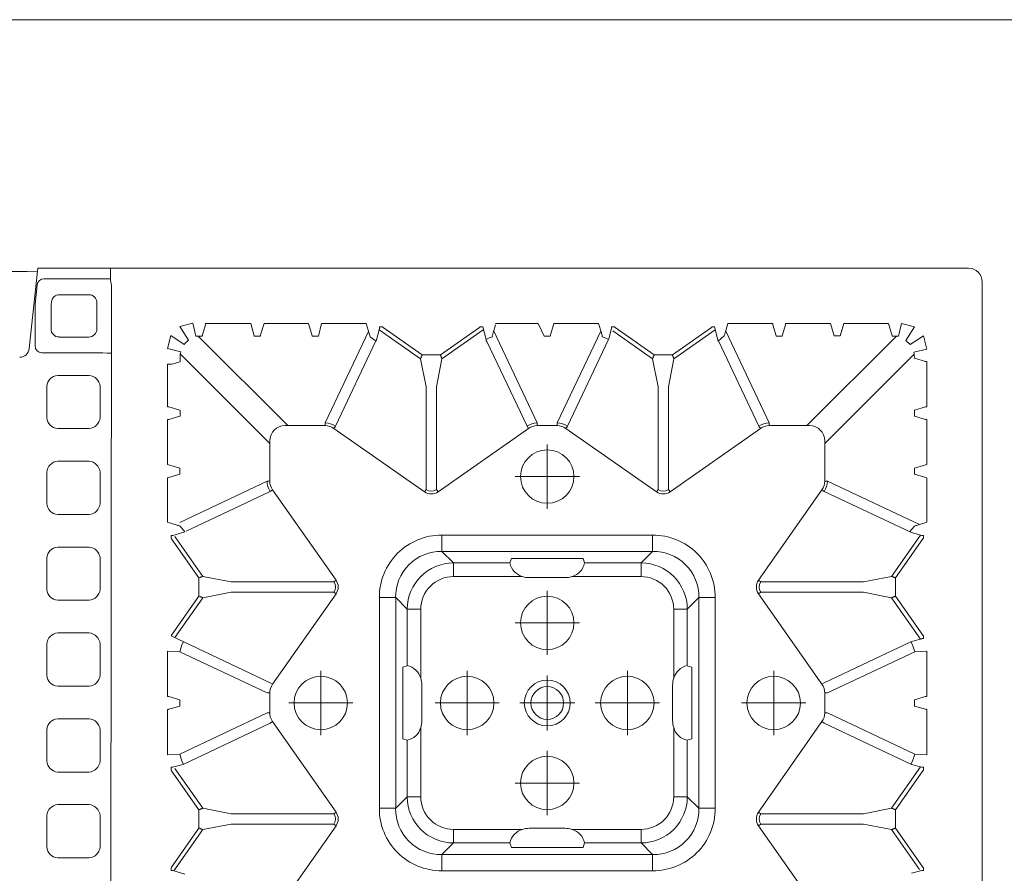
# Model space of a CAD drawing. Units: feet. Extents: x 0 to 10.5, y 0 to 8.
# Drawn here: x 3.4 to 4, y 4.7 to 5.2 of the extents above; entities that cross this region are included whole.
import ezdxf

# ---------------------------------------------------------------- set-up
doc = ezdxf.new("R2010")
doc.units = ezdxf.units.FT
doc.header["$MEASUREMENT"] = 0
doc.linetypes.add('CENTER', pattern=[2, 1.25, -0.25, 0.25, -0.25])
doc.layers.get('0').update_dxf_attribs({"lineweight": 9})
for name, color, linetype, lineweight in [('UGD - DETAIL 1', 253, 'Continuous', 0), ('UGD - DETAIL 2', 7, 'Continuous', 5), ('UGD - DETAILS', 7, 'Continuous', 5)]:
    doc.layers.add(name, color=color, linetype=linetype, lineweight=lineweight)

# ---------------------------------------------------------------- blocks, each defined once
blk = doc.blocks.new('sub_AQBX_top')
at = {"linetype": 'Continuous'}
for p, q in [((3.007, 34.623), (3.314, 37.533)), ((3.314, 37.533), (37.013, 37.533)), ((5.947, 37.533), (5.947, 37.095)), ((-2.909, 37.41), (2.935, 37.41)), ((3.291, 36.925), (3.217, 36.227)), ((5.947, 5.994), (5.987, 36.904)), ((37.512, 37.033), (37.512, 5.968)), ((4.097, 36.574), (5.167, 36.574)), ((3.216, 36.2), (3.216, 34.716)), ((3.794, 35.331), (3.794, 36.168)), ((3.796, 36.198), (3.808, 36.314)), ((5.457, 35.331), (5.457, 36.284)), ((9.273, 35.084), (9.392, 35.483)), ((11.033, 35.532), (9.394, 35.532)), ((11.373, 35.084), (11.507, 35.532)), ((11.507, 35.532), (13.119, 35.532)), ((13.119, 35.532), (13.253, 35.084)), ((15.206, 35.532), (13.594, 35.532)), ((15.573, 34.896), (15.692, 35.345)), ((17.177, 34.253), (15.681, 35.302)), ((15.692, 35.345), (15.693, 35.352)), ((15.794, 35.404), (15.694, 35.404)), ((15.794, 35.404), (15.818, 35.388)), ((15.818, 35.388), (17.233, 34.396)), ((17.894, 34.396), (19.308, 35.388)), ((17.95, 34.253), (19.445, 35.302)), ((19.308, 35.388), (19.333, 35.404)), ((19.333, 35.404), (19.433, 35.404)), ((19.805, 35.189), (19.892, 35.483)), ((21.433, 35.532), (19.894, 35.532)), ((21.871, 35.075), (22.007, 35.532)), ((22.007, 35.532), (23.619, 35.532)), ((23.619, 35.532), (23.722, 35.189)), ((23.993, 34.97), (24.092, 35.345)), ((24.092, 35.345), (24.093, 35.352)), ((24.194, 35.404), (24.094, 35.404)), ((24.194, 35.404), (24.218, 35.388)), ((25.633, 34.396), (24.218, 35.388)), ((26.294, 34.396), (27.708, 35.388)), ((27.845, 35.302), (26.35, 34.253)), ((27.708, 35.388), (27.733, 35.404)), ((27.733, 35.404), (27.818, 35.404)), ((27.818, 35.404), (27.953, 34.896)), ((28.205, 35.189), (28.307, 35.532)), ((28.307, 35.532), (29.933, 35.532)), ((29.934, 35.483), (30.053, 35.084)), ((30.273, 35.084), (30.392, 35.483)), ((32.019, 35.532), (30.394, 35.532)), ((32.019, 35.532), (32.153, 35.084)), ((32.373, 35.084), (32.507, 35.532)), ((32.373, 35.084), (32.492, 35.483)), ((32.507, 35.532), (34.119, 35.532)), ((34.119, 35.532), (34.253, 35.084)), ((4.084, 35.041), (5.167, 35.041)), ((9.038, 35.075), (9.274, 35.075)), ((9.119, 35.075), (12.364, 31.83)), ((9.274, 35.075), (9.273, 35.084)), ((11.153, 35.084), (11.153, 35.075)), ((11.153, 35.075), (11.374, 35.075)), ((11.374, 35.075), (11.373, 35.084)), ((13.253, 35.084), (13.253, 35.075)), ((13.253, 35.075), (13.474, 35.075)), ((13.725, 31.93), (15.293, 35.241)), ((19.553, 34.906), (19.553, 34.956)), ((19.825, 35.257), (21.401, 31.93)), ((21.653, 35.075), (21.871, 35.075)), ((23.701, 35.257), (22.125, 31.93)), ((22.497, 31.812), (23.983, 34.95)), ((24.135, 35.264), (25.577, 34.253)), ((29.801, 31.93), (28.225, 35.257)), ((30.053, 35.084), (30.053, 35.075)), ((30.053, 35.075), (30.274, 35.075)), ((30.274, 35.075), (30.273, 35.084)), ((34.407, 35.075), (31.162, 31.83)), ((34.253, 35.084), (34.253, 35.075)), ((34.253, 35.075), (34.484, 35.075)), ((15.561, 34.904), (14.097, 31.812)), ((19.553, 34.906), (19.587, 34.858)), ((19.553, 34.896), (19.553, 34.906)), ((21.03, 31.812), (19.587, 34.858)), ((27.964, 34.906), (29.43, 31.812)), ((8.472, 34.146), (8.472, 34.328)), ((11.717, 31.182), (8.477, 34.422)), ((17.375, 33.234), (17.177, 34.253)), ((17.233, 34.396), (17.794, 34.396)), ((17.95, 34.253), (17.752, 33.234)), ((17.894, 34.396), (17.794, 34.396)), ((25.775, 33.234), (25.577, 34.253)), ((25.633, 34.396), (26.194, 34.396)), ((26.152, 33.234), (26.35, 34.253)), ((26.294, 34.396), (26.194, 34.396)), ((31.809, 31.182), (35.049, 34.422)), ((35.055, 34.273), (35.063, 34.274)), ((35.063, 34.274), (35.462, 34.154)), ((8.015, 32.514), (8.015, 34.053)), ((8.472, 34.146), (8.164, 34.054)), ((35.512, 34.153), (35.512, 32.514)), ((17.375, 29.514), (17.375, 33.234)), ((17.752, 33.234), (17.752, 29.514)), ((25.775, 33.234), (25.775, 29.514)), ((26.152, 29.514), (26.152, 33.234)), ((8.463, 32.394), (8.064, 32.513)), ((35.462, 32.513), (35.063, 32.394)), ((8.064, 32.054), (8.463, 32.174)), ((8.472, 32.394), (8.463, 32.394)), ((8.463, 32.174), (8.472, 32.173)), ((8.472, 32.173), (8.472, 32.394)), ((35.063, 32.394), (35.055, 32.394)), ((35.055, 32.173), (35.063, 32.174)), ((35.063, 32.174), (35.462, 32.054)), ((8.015, 30.428), (8.015, 32.053)), ((12.265, 31.83), (13.725, 31.83)), ((13.725, 31.93), (13.725, 31.83)), ((14.097, 31.812), (14.04, 31.731)), ((21.03, 31.812), (21.087, 31.731)), ((21.401, 31.93), (21.401, 31.83)), ((21.401, 31.83), (22.125, 31.83)), ((22.125, 31.93), (22.125, 31.83)), ((22.497, 31.812), (22.44, 31.731)), ((29.487, 31.731), (29.43, 31.812)), ((29.801, 31.83), (29.801, 31.93)), ((31.262, 31.83), (29.801, 31.83)), ((35.512, 30.428), (35.512, 32.053)), ((17.317, 29.432), (14.04, 31.731)), ((21.087, 31.731), (17.809, 29.432)), ((25.717, 29.432), (22.44, 31.731)), ((29.487, 31.731), (26.209, 29.432)), ((11.717, 31.282), (11.717, 29.822)), ((31.809, 29.822), (31.809, 31.282)), ((8.015, 30.428), (8.463, 30.294)), ((35.512, 30.428), (35.063, 30.294)), ((8.463, 30.074), (8.015, 29.939)), ((35.063, 30.074), (35.512, 29.939)), ((8.015, 29.939), (8.015, 28.328)), ((8.457, 28.325), (11.617, 29.822)), ((11.617, 29.822), (11.717, 29.822)), ((31.809, 29.822), (31.909, 29.822)), ((35.237, 28.246), (31.909, 29.822)), ((35.512, 29.939), (35.512, 28.328)), ((11.735, 29.45), (8.688, 28.007)), ((11.735, 29.45), (11.816, 29.507)), ((14.115, 26.229), (11.816, 29.507)), ((17.375, 29.514), (17.317, 29.432)), ((17.752, 29.514), (17.809, 29.432)), ((25.775, 29.514), (25.717, 29.432)), ((26.152, 29.514), (26.209, 29.432)), ((29.411, 26.229), (31.71, 29.507)), ((31.71, 29.507), (31.792, 29.45)), ((31.792, 29.45), (34.95, 27.954)), ((8.015, 28.328), (8.358, 28.225)), ((35.512, 28.328), (35.169, 28.225)), ((8.142, 27.753), (8.142, 27.853)), ((8.202, 27.854), (8.195, 27.854)), ((8.641, 27.985), (8.202, 27.854)), ((9.294, 26.37), (8.283, 27.812)), ((17.948, 27.273), (17.948, 27.864)), ((17.948, 27.864), (25.578, 27.864)), ((25.578, 27.273), (25.578, 27.864)), ((35.281, 27.866), (34.232, 26.37)), ((34.95, 27.954), (35.325, 27.854)), ((35.325, 27.854), (35.331, 27.854)), ((35.384, 27.753), (35.384, 27.853)), ((8.142, 27.753), (8.159, 27.729)), ((8.159, 27.729), (9.151, 26.314)), ((35.367, 27.729), (34.375, 26.314)), ((35.384, 27.753), (35.367, 27.729)), ((25.578, 27.273), (17.948, 27.273)), ((18.366, 26.855), (17.948, 27.273)), ((25.578, 27.273), (25.16, 26.855)), ((18.366, 26.855), (20.412, 26.855)), ((18.366, 26.363), (18.366, 26.855)), ((20.467, 27.013), (20.412, 26.855)), ((23.059, 27.013), (20.467, 27.013)), ((23.115, 26.855), (23.059, 27.013)), ((23.115, 26.855), (25.16, 26.855)), ((25.16, 26.363), (25.16, 26.855)), ((9.151, 26.314), (9.151, 26.214)), ((9.151, 26.214), (9.151, 25.653)), ((10.313, 26.172), (9.294, 26.37)), ((10.313, 26.172), (14.033, 26.172)), ((14.033, 26.172), (14.115, 26.229)), ((20.87, 26.363), (18.366, 26.363)), ((21.113, 26.325), (22.413, 26.325)), ((25.16, 26.363), (22.656, 26.363)), ((29.411, 26.229), (29.493, 26.172)), ((33.213, 26.172), (29.493, 26.172)), ((34.232, 26.37), (33.213, 26.172)), ((34.375, 25.653), (34.375, 26.314)), ((9.294, 25.597), (10.313, 25.795)), ((14.033, 25.795), (10.313, 25.795)), ((14.115, 25.738), (11.816, 22.46)), ((14.033, 25.795), (14.115, 25.738)), ((29.411, 25.738), (29.493, 25.795)), ((29.411, 25.738), (31.71, 22.46)), ((29.493, 25.795), (33.213, 25.795)), ((33.213, 25.795), (34.232, 25.597)), ((9.151, 25.653), (8.159, 24.239)), ((8.283, 24.156), (9.294, 25.597)), ((16.274, 25.599), (15.683, 25.599)), ((15.683, 17.968), (15.683, 25.599)), ((16.274, 25.599), (16.274, 17.968)), ((16.274, 25.599), (16.692, 25.181)), ((26.835, 25.181), (27.253, 25.599)), ((27.253, 17.968), (27.253, 25.599)), ((27.844, 25.599), (27.253, 25.599)), ((27.844, 25.599), (27.844, 17.968)), ((35.281, 24.101), (34.232, 25.597)), ((35.367, 24.239), (34.375, 25.653)), ((16.692, 23.135), (16.692, 25.181)), ((17.184, 25.181), (16.692, 25.181)), ((17.184, 25.181), (17.184, 22.677)), ((26.342, 22.677), (26.342, 25.181)), ((26.342, 25.181), (26.835, 25.181)), ((26.835, 25.181), (26.835, 23.135)), ((8.159, 24.239), (8.142, 24.214)), ((8.145, 24.218), (11.735, 22.517)), ((35.331, 24.114), (35.325, 24.113)), ((35.367, 24.239), (35.384, 24.214)), ((35.384, 24.214), (35.384, 24.114)), ((8.015, 23.656), (8.015, 22.014)), ((8.015, 23.656), (8.457, 23.642)), ((11.617, 22.146), (8.457, 23.642)), ((31.909, 22.146), (35.069, 23.642)), ((35.512, 23.656), (35.069, 23.642)), ((35.512, 23.656), (35.512, 22.014)), ((16.692, 23.135), (16.533, 23.08)), ((16.533, 23.08), (16.533, 20.488)), ((26.835, 23.135), (26.993, 23.08)), ((26.993, 23.08), (26.993, 20.488)), ((11.735, 22.517), (11.816, 22.46)), ((31.71, 22.46), (31.792, 22.517)), ((11.617, 22.146), (11.717, 22.146)), ((11.717, 22.146), (11.717, 21.422)), ((17.222, 21.134), (17.222, 22.434)), ((26.304, 21.134), (26.304, 22.434)), ((31.809, 22.146), (31.909, 22.146)), ((31.809, 21.422), (31.809, 22.146)), ((8.463, 21.894), (8.064, 22.013)), ((35.063, 21.894), (35.462, 22.013)), ((8.015, 21.553), (8.015, 19.911)), ((8.064, 21.554), (8.463, 21.674)), ((11.617, 21.422), (8.457, 19.925)), ((11.617, 21.422), (11.717, 21.422)), ((31.809, 21.422), (31.909, 21.422)), ((31.909, 21.422), (35.069, 19.925)), ((35.462, 21.554), (35.063, 21.674)), ((35.512, 19.911), (35.512, 21.553)), ((11.735, 21.05), (11.816, 21.107)), ((14.115, 17.829), (11.816, 21.107)), ((29.411, 17.829), (31.71, 21.107)), ((31.71, 21.107), (31.792, 21.05)), ((34.95, 19.554), (31.792, 21.05)), ((17.184, 20.891), (17.184, 18.386)), ((26.342, 18.386), (26.342, 20.891)), ((16.533, 20.488), (16.692, 20.432)), ((16.692, 18.386), (16.692, 20.432)), ((26.993, 20.488), (26.835, 20.432)), ((26.835, 20.432), (26.835, 18.386)), ((8.015, 19.911), (8.457, 19.925)), ((35.512, 19.911), (35.069, 19.925)), ((8.142, 19.353), (8.142, 19.453)), ((8.159, 19.329), (8.142, 19.353)), ((8.159, 19.329), (9.151, 17.914)), ((9.294, 17.97), (8.283, 19.412)), ((35.281, 19.466), (34.232, 17.97)), ((34.375, 17.914), (35.367, 19.329)), ((35.331, 19.454), (35.325, 19.454)), ((35.367, 19.329), (35.384, 19.353)), ((35.384, 19.353), (35.384, 19.453)), ((16.692, 18.386), (16.274, 17.968)), ((16.692, 18.386), (17.184, 18.386)), ((26.835, 18.386), (26.342, 18.386)), ((27.253, 17.968), (26.835, 18.386)), ((9.151, 17.914), (9.151, 17.814)), ((10.313, 17.772), (9.294, 17.97)), ((14.033, 17.772), (14.115, 17.829)), ((16.274, 17.968), (15.683, 17.968)), ((27.844, 17.968), (27.253, 17.968)), ((29.411, 17.829), (29.493, 17.772)), ((34.232, 17.97), (33.213, 17.772)), ((34.375, 17.253), (34.375, 17.914)), ((9.151, 17.814), (9.151, 17.253)), ((14.033, 17.772), (10.313, 17.772)), ((29.493, 17.772), (33.213, 17.772)), ((9.151, 17.253), (8.159, 15.839)), ((8.244, 15.7), (9.294, 17.197)), ((9.294, 17.197), (10.313, 17.395)), ((10.313, 17.395), (14.033, 17.395)), ((14.115, 17.338), (11.816, 14.06)), ((14.033, 17.395), (14.115, 17.338)), ((18.366, 17.205), (20.87, 17.205)), ((18.366, 16.712), (18.366, 17.205)), ((21.113, 17.243), (22.413, 17.243)), ((22.656, 17.205), (25.16, 17.205)), ((25.16, 16.712), (25.16, 17.205)), ((29.411, 17.338), (29.493, 17.395)), ((31.71, 14.06), (29.411, 17.338)), ((33.213, 17.395), (29.493, 17.395)), ((33.213, 17.395), (34.232, 17.197)), ((35.243, 15.756), (34.232, 17.197)), ((35.367, 15.839), (34.375, 17.253)), ((17.948, 16.294), (18.366, 16.712)), ((20.412, 16.712), (18.366, 16.712)), ((20.467, 16.554), (20.412, 16.712)), ((23.059, 16.554), (20.467, 16.554)), ((23.115, 16.712), (23.059, 16.554)), ((25.16, 16.712), (23.115, 16.712)), ((25.16, 16.712), (25.578, 16.294)), ((17.948, 15.703), (17.948, 16.294)), ((17.948, 16.294), (25.578, 16.294)), ((25.578, 15.703), (25.578, 16.294)), ((8.142, 15.814), (8.159, 15.839)), ((8.142, 15.814), (8.142, 15.714)), ((8.202, 15.713), (8.195, 15.714)), ((8.641, 15.582), (8.202, 15.713)), ((25.578, 15.703), (17.948, 15.703)), ((34.95, 15.613), (35.325, 15.713)), ((35.325, 15.713), (35.331, 15.714)), ((35.384, 15.814), (35.367, 15.839)), ((35.384, 15.814), (35.384, 15.714))]:
    blk.add_line(p, q, dxfattribs=at)
for p, q in [((3.303, 37.431), (2.935, 37.41)), ((3.539, 37.149), (5.947, 37.149)), ((5.947, 37.095), (5.987, 36.904)), ((8.926, 35.539), (8.454, 35.419)), ((8.454, 35.419), (8.774, 34.929)), ((8.926, 35.539), (9.038, 35.075)), ((11.033, 35.532), (11.153, 35.084)), ((13.474, 35.075), (13.594, 35.532)), ((15.206, 35.532), (15.35, 35.053)), ((19.433, 35.404), (19.553, 34.956)), ((21.433, 35.532), (21.653, 35.075)), ((34.484, 35.075), (34.594, 35.532)), ((34.594, 35.532), (35.065, 35.411)), ((35.065, 35.411), (34.747, 34.92)), ((8.128, 35.092), (8.007, 34.621)), ((8.128, 35.092), (8.618, 34.773)), ((15.35, 35.053), (15.573, 34.896)), ((28.173, 35.079), (27.953, 34.896)), ((32.373, 35.084), (32.153, 35.084)), ((34.9, 34.768), (35.391, 35.085)), ((35.391, 35.085), (35.512, 34.603)), ((8.007, 34.621), (8.491, 34.499)), ((34.747, 34.92), (34.9, 34.768)), ((35.512, 34.603), (35.036, 34.494)), ((35.063, 32.394), (35.063, 32.174)), ((8.463, 30.294), (8.463, 30.074)), ((35.063, 30.294), (35.063, 30.074)), ((8.467, 28.194), (8.641, 27.985)), ((35.059, 28.194), (34.885, 27.985)), ((8.463, 21.674), (8.463, 21.894)), ((35.063, 21.674), (35.063, 21.894))]:
    blk.add_line(p, q)
at = {"linetype": 'CENTER'}
for p, q in [((21.763, 28.822), (21.763, 31.146)), ((22.925, 29.984), (20.601, 29.984)), ((21.763, 25.846), (21.763, 23.522)), ((20.601, 24.684), (22.925, 24.684)), ((13.563, 20.622), (13.563, 22.946)), ((18.863, 22.946), (18.863, 20.622)), ((24.663, 22.946), (24.663, 20.622)), ((29.963, 20.622), (29.963, 22.946)), ((21.763, 22.78), (21.763, 20.787)), ((14.725, 21.784), (12.401, 21.784)), ((17.701, 21.784), (20.025, 21.784)), ((20.766, 21.784), (22.76, 21.784)), ((23.501, 21.784), (25.825, 21.784)), ((31.125, 21.784), (28.801, 21.784)), ((21.763, 20.046), (21.763, 17.722)), ((20.601, 18.884), (22.925, 18.884))]:
    blk.add_line(p, q, dxfattribs=at)
at = {"linetype": 'Continuous', "flags": 128}
for points in [[(9.392, 35.483), (9.393, 35.483), (9.393, 35.484), (9.393, 35.486), (9.393, 35.488), (9.393, 35.49), (9.393, 35.492), (9.393, 35.495), (9.393, 35.499), (9.393, 35.502), (9.393, 35.506), (9.394, 35.51), (9.394, 35.514), (9.394, 35.519), (9.394, 35.523), (9.394, 35.528), (9.394, 35.532)], [(15.693, 35.352), (15.693, 35.354), (15.693, 35.356), (15.693, 35.357), (15.693, 35.36), (15.693, 35.362), (15.693, 35.366), (15.693, 35.369), (15.693, 35.372), (15.694, 35.376), (15.694, 35.379), (15.694, 35.383), (15.694, 35.387), (15.694, 35.392), (15.694, 35.396), (15.694, 35.4), (15.694, 35.404)], [(24.093, 35.352), (24.093, 35.354), (24.093, 35.356), (24.093, 35.357), (24.093, 35.36), (24.093, 35.362), (24.093, 35.366), (24.093, 35.369), (24.093, 35.372), (24.094, 35.376), (24.094, 35.379), (24.094, 35.383), (24.094, 35.387), (24.094, 35.392), (24.094, 35.396), (24.094, 35.4), (24.094, 35.404)], [(29.933, 35.532), (29.933, 35.528), (29.933, 35.523), (29.933, 35.519), (29.933, 35.514), (29.933, 35.51), (29.933, 35.506), (29.933, 35.502), (29.933, 35.499), (29.933, 35.495), (29.933, 35.492), (29.933, 35.49), (29.933, 35.488), (29.933, 35.486), (29.934, 35.484), (29.934, 35.483), (29.934, 35.483)], [(30.392, 35.483), (30.393, 35.483), (30.393, 35.484), (30.393, 35.486), (30.393, 35.488), (30.393, 35.49), (30.393, 35.492), (30.393, 35.495), (30.393, 35.499), (30.393, 35.502), (30.393, 35.506), (30.394, 35.51), (30.394, 35.514), (30.394, 35.519), (30.394, 35.523), (30.394, 35.528), (30.394, 35.532)], [(19.553, 34.956), (19.661, 35.014), (19.777, 35.053)], [(23.75, 35.053), (23.865, 35.014), (23.983, 34.95)], [(17.177, 34.253), (17.177, 34.255), (17.178, 34.258), (17.18, 34.263), (17.182, 34.268), (17.185, 34.275), (17.188, 34.283), (17.191, 34.291), (17.195, 34.301), (17.199, 34.311), (17.203, 34.322), (17.208, 34.333), (17.212, 34.345), (17.217, 34.358), (17.222, 34.37), (17.227, 34.383), (17.233, 34.396)], [(17.894, 34.396), (17.899, 34.383), (17.904, 34.37), (17.909, 34.358), (17.914, 34.345), (17.919, 34.333), (17.923, 34.322), (17.927, 34.311), (17.931, 34.301), (17.935, 34.291), (17.938, 34.283), (17.941, 34.275), (17.944, 34.268), (17.946, 34.263), (17.948, 34.258), (17.949, 34.255), (17.95, 34.253)], [(25.577, 34.253), (25.577, 34.255), (25.578, 34.258), (25.58, 34.263), (25.582, 34.268), (25.585, 34.275), (25.588, 34.283), (25.591, 34.291), (25.595, 34.301), (25.599, 34.311), (25.603, 34.322), (25.608, 34.333), (25.612, 34.345), (25.617, 34.358), (25.622, 34.37), (25.627, 34.383), (25.633, 34.396)], [(26.294, 34.396), (26.299, 34.383), (26.304, 34.37), (26.309, 34.358), (26.314, 34.345), (26.319, 34.333), (26.323, 34.322), (26.327, 34.311), (26.331, 34.301), (26.335, 34.291), (26.338, 34.283), (26.341, 34.275), (26.344, 34.268), (26.346, 34.263), (26.348, 34.258), (26.349, 34.255), (26.35, 34.253)], [(8.164, 34.054), (8.162, 34.054), (8.159, 34.054), (8.155, 34.054), (8.149, 34.054), (8.142, 34.054), (8.134, 34.054), (8.126, 34.054), (8.116, 34.054), (8.105, 34.053), (8.094, 34.053), (8.082, 34.053), (8.069, 34.053), (8.056, 34.053), (8.042, 34.053), (8.028, 34.053), (8.015, 34.053)], [(35.462, 34.154), (35.463, 34.154), (35.464, 34.154), (35.465, 34.154), (35.467, 34.154), (35.469, 34.154), (35.472, 34.154), (35.475, 34.154), (35.478, 34.154), (35.482, 34.153), (35.485, 34.153), (35.489, 34.153), (35.494, 34.153), (35.498, 34.153), (35.503, 34.153), (35.507, 34.153), (35.512, 34.153)], [(8.064, 32.513), (8.064, 32.513), (8.063, 32.513), (8.061, 32.513), (8.059, 32.513), (8.057, 32.514), (8.055, 32.514), (8.052, 32.514), (8.048, 32.514), (8.045, 32.514), (8.041, 32.514), (8.037, 32.514), (8.033, 32.514), (8.028, 32.514), (8.024, 32.514), (8.019, 32.514), (8.015, 32.514)], [(35.512, 32.514), (35.507, 32.514), (35.503, 32.514), (35.498, 32.514), (35.494, 32.514), (35.489, 32.514), (35.485, 32.514), (35.482, 32.514), (35.478, 32.514), (35.475, 32.514), (35.472, 32.514), (35.469, 32.514), (35.467, 32.513), (35.465, 32.513), (35.464, 32.513), (35.463, 32.513), (35.462, 32.513)], [(8.015, 32.053), (8.019, 32.053), (8.024, 32.053), (8.028, 32.053), (8.033, 32.053), (8.037, 32.053), (8.041, 32.053), (8.045, 32.053), (8.048, 32.054), (8.052, 32.054), (8.055, 32.054), (8.057, 32.054), (8.059, 32.054), (8.061, 32.054), (8.063, 32.054), (8.064, 32.054), (8.064, 32.054)], [(35.462, 32.054), (35.463, 32.054), (35.464, 32.054), (35.465, 32.054), (35.467, 32.054), (35.469, 32.054), (35.472, 32.054), (35.475, 32.054), (35.478, 32.054), (35.482, 32.053), (35.485, 32.053), (35.489, 32.053), (35.494, 32.053), (35.498, 32.053), (35.503, 32.053), (35.507, 32.053), (35.512, 32.053)], [(8.195, 27.854), (8.193, 27.854), (8.191, 27.854), (8.189, 27.854), (8.187, 27.854), (8.184, 27.854), (8.181, 27.853), (8.178, 27.853), (8.175, 27.853), (8.171, 27.853), (8.167, 27.853), (8.163, 27.853), (8.159, 27.853), (8.155, 27.853), (8.151, 27.853), (8.147, 27.853), (8.142, 27.853)], [(35.331, 27.854), (35.333, 27.854), (35.335, 27.854), (35.337, 27.854), (35.339, 27.854), (35.342, 27.854), (35.345, 27.853), (35.348, 27.853), (35.352, 27.853), (35.355, 27.853), (35.359, 27.853), (35.363, 27.853), (35.367, 27.853), (35.371, 27.853), (35.375, 27.853), (35.38, 27.853), (35.384, 27.853)], [(9.294, 26.37), (9.292, 26.37), (9.289, 26.368), (9.284, 26.367), (9.279, 26.365), (9.272, 26.362), (9.264, 26.359), (9.256, 26.356), (9.246, 26.352), (9.236, 26.348), (9.225, 26.344), (9.213, 26.339), (9.201, 26.334), (9.189, 26.329), (9.177, 26.324), (9.164, 26.319), (9.151, 26.314)], [(34.375, 26.314), (34.363, 26.319), (34.35, 26.324), (34.337, 26.329), (34.325, 26.334), (34.313, 26.339), (34.301, 26.344), (34.291, 26.348), (34.28, 26.352), (34.271, 26.356), (34.262, 26.359), (34.254, 26.362), (34.248, 26.365), (34.242, 26.367), (34.238, 26.368), (34.234, 26.37), (34.232, 26.37)], [(9.151, 25.653), (9.164, 25.648), (9.177, 25.643), (9.189, 25.638), (9.201, 25.633), (9.213, 25.628), (9.225, 25.624), (9.236, 25.619), (9.246, 25.615), (9.256, 25.612), (9.264, 25.608), (9.272, 25.605), (9.279, 25.603), (9.284, 25.601), (9.289, 25.599), (9.292, 25.598), (9.294, 25.597)], [(34.232, 25.597), (34.234, 25.598), (34.238, 25.599), (34.242, 25.601), (34.248, 25.603), (34.254, 25.605), (34.262, 25.608), (34.271, 25.612), (34.28, 25.615), (34.291, 25.619), (34.301, 25.624), (34.313, 25.628), (34.325, 25.633), (34.337, 25.638), (34.35, 25.643), (34.363, 25.648), (34.375, 25.653)], [(8.596, 24.004), (8.533, 23.886), (8.457, 23.642)], [(35.325, 24.113), (34.95, 24.013), (31.792, 22.517)], [(34.93, 24.004), (34.993, 23.886), (35.069, 23.642)], [(35.384, 24.114), (35.38, 24.114), (35.375, 24.114), (35.37, 24.114), (35.365, 24.114), (35.36, 24.114), (35.356, 24.114), (35.352, 24.114), (35.348, 24.114), (35.344, 24.114), (35.341, 24.114), (35.338, 24.114), (35.336, 24.114), (35.334, 24.114), (35.331, 24.114)], [(8.064, 22.013), (8.064, 22.013), (8.063, 22.013), (8.061, 22.013), (8.059, 22.013), (8.057, 22.014), (8.055, 22.014), (8.052, 22.014), (8.048, 22.014), (8.045, 22.014), (8.041, 22.014), (8.037, 22.014), (8.033, 22.014), (8.028, 22.014), (8.024, 22.014), (8.019, 22.014), (8.015, 22.014)], [(35.462, 22.013), (35.463, 22.013), (35.464, 22.013), (35.465, 22.013), (35.467, 22.013), (35.469, 22.014), (35.472, 22.014), (35.475, 22.014), (35.478, 22.014), (35.482, 22.014), (35.485, 22.014), (35.489, 22.014), (35.494, 22.014), (35.498, 22.014), (35.503, 22.014), (35.507, 22.014), (35.512, 22.014)], [(8.015, 21.553), (8.019, 21.553), (8.024, 21.553), (8.028, 21.553), (8.033, 21.553), (8.037, 21.553), (8.041, 21.553), (8.045, 21.553), (8.048, 21.554), (8.052, 21.554), (8.055, 21.554), (8.057, 21.554), (8.059, 21.554), (8.061, 21.554), (8.063, 21.554), (8.064, 21.554), (8.064, 21.554)], [(35.512, 21.553), (35.507, 21.553), (35.503, 21.553), (35.498, 21.553), (35.494, 21.553), (35.489, 21.553), (35.485, 21.553), (35.482, 21.553), (35.478, 21.554), (35.475, 21.554), (35.472, 21.554), (35.469, 21.554), (35.467, 21.554), (35.465, 21.554), (35.464, 21.554), (35.463, 21.554), (35.462, 21.554)], [(8.142, 19.453), (8.146, 19.453), (8.151, 19.453), (8.156, 19.453), (8.161, 19.453), (8.166, 19.453), (8.171, 19.453), (8.199, 19.454), (8.577, 19.554), (11.735, 21.05)], [(8.596, 19.564), (8.533, 19.681), (8.457, 19.925)], [(34.93, 19.564), (34.993, 19.681), (35.069, 19.925)], [(35.325, 19.454), (34.95, 19.554)], [(35.384, 19.453), (35.38, 19.453), (35.375, 19.453), (35.37, 19.453), (35.365, 19.453), (35.36, 19.453), (35.356, 19.453), (35.352, 19.453), (35.348, 19.453), (35.344, 19.454), (35.341, 19.454), (35.338, 19.454), (35.336, 19.454), (35.334, 19.454), (35.331, 19.454)], [(9.294, 17.97), (9.292, 17.97), (9.289, 17.968), (9.284, 17.967), (9.279, 17.965), (9.272, 17.962), (9.264, 17.959), (9.256, 17.956), (9.246, 17.952), (9.236, 17.948), (9.225, 17.944), (9.213, 17.939), (9.201, 17.934), (9.189, 17.929), (9.177, 17.924), (9.164, 17.919), (9.151, 17.914)], [(34.232, 17.97), (34.234, 17.97), (34.238, 17.968), (34.242, 17.967), (34.248, 17.965), (34.254, 17.962), (34.262, 17.959), (34.271, 17.956), (34.28, 17.952), (34.291, 17.948), (34.301, 17.944), (34.313, 17.939), (34.325, 17.934), (34.337, 17.929), (34.35, 17.924), (34.363, 17.919), (34.375, 17.914)], [(9.151, 17.253), (9.164, 17.248), (9.177, 17.243), (9.189, 17.238), (9.201, 17.233), (9.213, 17.228), (9.225, 17.224), (9.236, 17.219), (9.246, 17.215), (9.256, 17.212), (9.264, 17.208), (9.272, 17.205), (9.279, 17.203), (9.284, 17.201), (9.289, 17.199), (9.292, 17.198), (9.294, 17.197)], [(34.232, 17.197), (34.234, 17.198), (34.238, 17.199), (34.242, 17.201), (34.248, 17.203), (34.254, 17.205), (34.262, 17.208), (34.271, 17.212), (34.28, 17.215), (34.291, 17.219), (34.301, 17.224), (34.313, 17.228), (34.325, 17.233), (34.337, 17.238), (34.35, 17.243), (34.363, 17.248), (34.375, 17.253)], [(8.195, 15.714), (8.193, 15.714), (8.191, 15.714), (8.189, 15.714), (8.187, 15.714), (8.184, 15.714), (8.181, 15.714), (8.178, 15.714), (8.175, 15.714), (8.171, 15.714), (8.167, 15.714), (8.163, 15.714), (8.159, 15.714), (8.155, 15.714), (8.151, 15.714), (8.147, 15.714), (8.142, 15.714)], [(35.331, 15.714), (35.333, 15.714), (35.335, 15.714), (35.337, 15.714), (35.339, 15.714), (35.342, 15.714), (35.345, 15.714), (35.348, 15.714), (35.352, 15.714), (35.355, 15.714), (35.359, 15.714), (35.363, 15.714), (35.367, 15.714), (35.371, 15.714), (35.375, 15.714), (35.38, 15.714), (35.384, 15.714)]]:
    blk.add_lwpolyline(points, dxfattribs=at)
for points in [[(4.036, 33.649, 0.378557), (3.642, 33.252), (3.642, 32.119, 0.378557), (4.036, 31.722), (5.173, 31.722, 0.378557), (5.568, 32.119), (5.568, 33.252, 0.378557), (5.173, 33.649)], [(4.036, 30.54, 0.378557), (3.642, 30.143), (3.642, 29.009, 0.378557), (4.036, 28.612), (5.173, 28.612, 0.378557), (5.568, 29.009), (5.568, 30.143, 0.378557), (5.173, 30.54)], [(4.036, 27.43, 0.378557), (3.642, 27.033), (3.642, 25.899, 0.378557), (4.036, 25.502), (5.173, 25.502, 0.378557), (5.568, 25.899), (5.568, 27.033, 0.378557), (5.173, 27.43)], [(4.036, 24.32, 0.378557), (3.642, 23.923), (3.642, 22.79, 0.378557), (4.036, 22.393), (5.173, 22.393, 0.378557), (5.568, 22.79), (5.568, 23.923, 0.378557), (5.173, 24.32)], [(4.036, 21.211, 0.378557), (3.642, 20.814), (3.642, 19.68, 0.378557), (4.036, 19.283), (5.173, 19.283, 0.378557), (5.568, 19.68), (5.568, 20.814, 0.378557), (5.173, 21.211)], [(4.036, 18.101, 0.378557), (3.642, 17.704), (3.642, 16.57, 0.378557), (4.036, 16.173), (5.173, 16.173, 0.378557), (5.568, 16.57), (5.568, 17.704, 0.378557), (5.173, 18.101)]]:
    blk.add_lwpolyline(points, format="xyb", close=True)
at = {"linetype": 'Continuous'}
for centre, radius in [((21.763, 29.984), 0.968), ((13.563, 21.784), 0.968), ((29.963, 21.784), 0.968), ((21.763, 21.784), 0.593)]:
    blk.add_circle(centre, radius, dxfattribs=at)
at = {"linetype": 'Continuous', "extrusion": (0, 0, -1)}
for centre, radius in [((-21.763, 24.684), 0.968), ((-18.863, 21.784), 0.968), ((-21.763, 21.784), 0.831), ((-24.663, 21.784), 0.968), ((-21.763, 18.884), 0.968)]:
    blk.add_circle(centre, radius, dxfattribs=at)
at = {"linetype": 'Continuous'}
for centre, radius, start, end in [((37.013, 37.033), 0.5, 0.0002, 89.9998), ((3.466, 36.2), 0.251, 173.9802, 180), ((18.753, 33.705), 5.186, 15.3744, 16.6358), ((12.266, 31.281), 0.549, 90.0791, 179.9209), ((13.725, 31.281), 0.648, 54.9769, 89.9774), ((21.401, 31.281), 0.648, 90.0226, 125.0231), ((22.125, 31.281), 0.648, 54.9769, 89.9774), ((29.801, 31.281), 0.648, 90.0226, 125.0231), ((31.261, 31.281), 0.549, 0.0791, 89.9209), ((12.265, 29.822), 0.648, 180.0226, 215.0231), ((31.261, 29.822), 0.648, 324.9769, 359.9774), ((25.963, 29.782), 0.428, 234.9368, 305.0632), ((25.963, 29.781), 0.327, 234.8147, 305.1853), ((9.842, 33.194), 5.186, 253.3642, 254.6256), ((33.684, 33.194), 5.186, 285.3744, 286.6358), ((13.766, 25.984), 0.327, 324.8147, 35.1853), ((13.765, 25.984), 0.428, 324.9368, 35.0632), ((13.765, 17.584), 0.428, 324.9368, 35.0632), ((13.766, 17.584), 0.327, 324.8147, 35.1853)]:
    blk.add_arc(centre, radius, start, end, dxfattribs=at)
for centre, radius, start, end in [((3.539, 36.899), 0.25, 90.1579, 174.0288), ((4.096, 36.284), 0.29, 89.9397, 174.0259), ((5.167, 36.284), 0.29, 359.915, 90.085), ((4.085, 35.332), 0.29, 180.0527, 269.9473), ((5.167, 35.331), 0.29, 269.9244, 0.0756), ((2.66, 34.659), 0.349, 269.9785, 354.053), ((3.466, 34.716), 0.25, 179.9623, 269.8197), ((17.934, 25.613), 2.251, 89.6534, 180.3466), ((25.592, 25.613), 2.251, 359.6534, 90.3466), ((17.915, 25.632), 1.642, 88.8493, 181.1507), ((25.611, 25.632), 1.642, 358.8493, 91.1507), ((18.376, 25.171), 1.685, 90.3536, 179.6464), ((21.037, 26.978), 0.637, 191.1006, 254.805), ((22.485, 26.982), 0.642, 285.4578, 348.6367), ((25.15, 25.171), 1.685, 0.3536, 89.6464), ((18.363, 25.184), 1.179, 89.8734, 180.1266), ((25.163, 25.184), 1.179, 359.8734, 90.1266), ((16.565, 22.506), 0.642, 15.4578, 78.6367), ((26.961, 22.506), 0.642, 101.3633, 164.5422), ((16.569, 21.058), 0.637, 281.1006, 344.805), ((26.957, 21.058), 0.637, 195.195, 258.8994), ((18.376, 18.397), 1.685, 180.3536, 269.6464), ((18.363, 18.384), 1.179, 179.8734, 270.1266), ((25.163, 18.384), 1.179, 269.8734, 0.1266), ((25.15, 18.397), 1.685, 270.3536, 359.6464), ((17.934, 17.955), 2.251, 179.6534, 270.3466), ((17.915, 17.935), 1.642, 178.8493, 271.1507), ((25.611, 17.935), 1.642, 268.8493, 1.1507), ((25.592, 17.955), 2.251, 269.6534, 0.3466), ((21.037, 16.59), 0.637, 105.195, 168.8994), ((22.485, 16.586), 0.642, 11.3633, 74.5422)]:
    blk.add_arc(centre, radius, start, end)
at = {"linetype": 'Continuous', "extrusion": (0, 0, -1)}
for centre, radius, start, end in [((-4.084, 36.168), 0.29, 0.0007, 6.034), ((-24.773, 33.705), 5.186, 15.3744, 16.6358), ((-19.874, 35.079), 0.101, 344.7411, 0.0056), ((-23.652, 35.079), 0.101, 179.9945, 195.2588), ((-33.173, 33.705), 5.186, 15.3744, 16.6358), ((-9.216, 34.33), 0.744, 36.5021, 53.4979), ((-0.064, -2424.896), 2459.364, 90.079244, 90.13792), ((-9.222, 34.328), 0.751, 359.9947, 13.121), ((-34.304, 34.328), 0.751, 167.2725, 184.2169), ((-13.725, 31.282), 0.548, 89.9868, 125.0343), ((-21.401, 31.282), 0.548, 54.9657, 90.0132), ((-22.125, 31.282), 0.548, 89.9868, 125.0343), ((-29.801, 31.282), 0.548, 54.9657, 90.0132), ((-12.265, 29.822), 0.548, 324.9657, 0.0132), ((-31.262, 29.822), 0.548, 179.9868, 215.0343), ((-17.563, 29.782), 0.428, 234.9368, 305.0632), ((-17.563, 29.781), 0.327, 234.8147, 305.1853), ((-21.113, 27.116), 0.792, 270, 287.8668), ((-22.413, 27.116), 0.792, 252.1332, 270), ((-29.762, 25.984), 0.428, 324.9368, 35.0632), ((-29.76, 25.984), 0.327, 324.8147, 35.1853), ((-16.43, 22.434), 0.792, 162.1332, 180), ((-27.096, 22.434), 0.792, 0, 17.8668), ((-12.265, 22.146), 0.548, 359.9868, 35.0343), ((-31.262, 22.146), 0.548, 144.9657, 180.0132), ((-12.265, 21.422), 0.548, 324.9657, 0.0132), ((-31.262, 21.422), 0.548, 179.9868, 215.0343), ((-16.43, 21.134), 0.792, 180, 197.8668), ((-27.096, 21.134), 0.792, 342.1332, 0), ((-29.762, 17.584), 0.428, 324.9368, 35.0632), ((-29.76, 17.584), 0.327, 324.8147, 35.1853), ((-21.113, 16.451), 0.792, 72.1332, 90), ((-22.413, 16.451), 0.792, 90, 107.8668)]:
    blk.add_arc(centre, radius, start, end, dxfattribs=at)
blk = doc.blocks.new('Q_detail_AQBX_UD')
at = {"layer": 'UGD - DETAIL 2'}
blk.add_line((-7.07738, -1.38865), (-4.30524, -1.38865), dxfattribs=at)
at = {"layer": 'UGD - DETAIL 1', "xscale": 0.01640418729809522, "yscale": 0.01640418729809522, "zscale": 0.01640418729809522}
blk.add_blockref('sub_AQBX_top', (-5.17856, -2.15203), dxfattribs=at)

msp = doc.modelspace()

# ---------------------------------------------------------------- block references
at = {"layer": 'UGD - DETAILS'}
msp.add_blockref('Q_detail_AQBX_UD', (8.56928, 6.625), dxfattribs=at)

doc.saveas('drawing.dxf')
